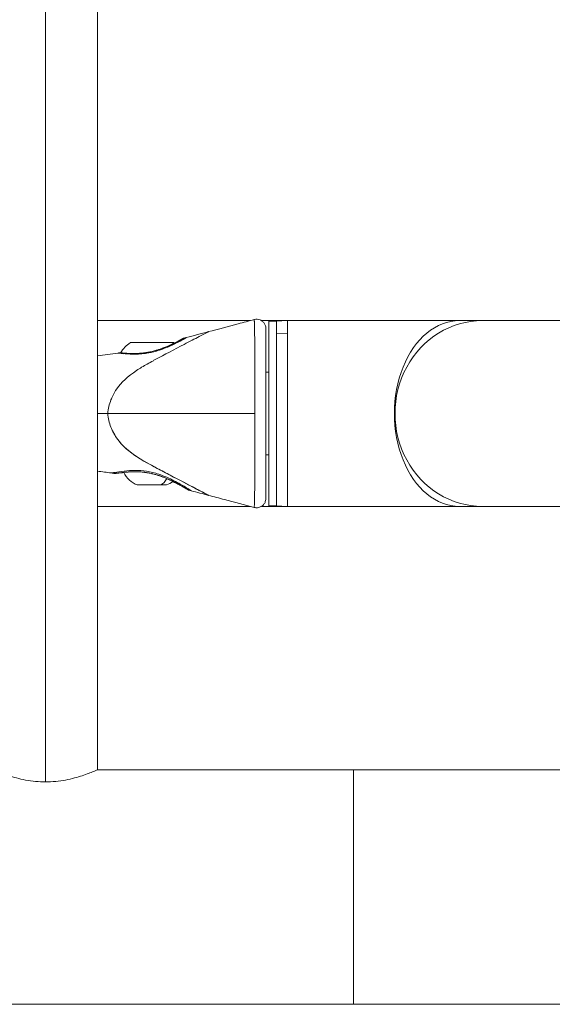
# Model space of a CAD drawing. Units: millimetres. Extents: x -32 to 14975, y 4 to 6073.
# Drawn here: x 11972 to 12145, y 2319 to 2639 of the extents above; entities that cross this region are included whole.
import ezdxf

# ---------------------------------------------------------------- set-up
doc = ezdxf.new("R2010")
doc.units = ezdxf.units.MM

msp = doc.modelspace()

# ---------------------------------------------------------------- linework, layer by layer
at = {"color": 0, "linetype": 'Continuous', "lineweight": 0}
for p, q in [((11980.53, 2391.54), (11980.53, 3223.3)), ((11997.38, 3219.37), (11997.38, 2395.47)), ((12047.07, 2541.22), (11997.38, 2541.22)), ((12059.07, 2541.22), (12050.61, 2541.22)), ((12053.07, 2541.07), (12055.57, 2541.07)), ((12055.57, 2541.07), (12059.07, 2541.22)), ((12114.93, 2541.22), (12059.07, 2541.22)), ((12122.35, 2541.22), (12114.93, 2541.22)), ((12033.45, 2537.62), (12033.45, 2537.62)), ((12055.57, 2537.05), (12059.07, 2537.18)), ((12026.21, 2535.71), (12026.21, 2535.71)), ((12003.96, 2530.67), (12003.96, 2530.67)), ((12053.07, 2524.52), (12052.07, 2524.52)), ((12048.51, 2497.62), (12048.51, 2497.62)), ((12053.07, 2497.62), (12052.07, 2497.62)), ((12027.83, 2486), (12027.83, 2486)), ((12033.45, 2484.51), (12033.45, 2484.51)), ((12047.07, 2480.92), (11997.38, 2480.92)), ((12059.07, 2480.92), (12050.61, 2480.92)), ((12053.07, 2481.07), (12055.57, 2481.07)), ((12055.57, 2481.07), (12059.07, 2480.92)), ((12114.93, 2480.92), (12059.07, 2480.92)), ((12122.35, 2480.92), (12114.93, 2480.92)), ((11997.38, 2395.47), (12080.53, 2395.47)), ((12080.53, 2319.37), (9236, 2319.37))]:
    msp.add_line(p, q, dxfattribs=at)
for centre, radius, start, end in [((12014.97, 2524.25), 12, 125.1041, 147.213), ((12015.17, 2524.25), 12, 53.5011, 54.8959), ((12013.18, 2495.34), 8, 205.1105, 249.0644), ((12016.96, 2495.34), 8, 290.9356, 307.9004)]:
    msp.add_arc(centre, radius, start, end, dxfattribs=at)
at = {"color": 0, "linetype": 'Continuous', "lineweight": 0, "extrusion": (0, 0, -1)}
for centre, major_axis, ratio, start_param, end_param in [((12053.07, 2511.07), (0, 30), 0.000006, -0.54417, 4.247489), ((12055.57, 2511.07), (0, 30), 0.000006, 0.000005, 3.141593), ((12055.57, 2511.07), (0, 30), 0.000006, 0, 0.523599), ((12122.35, 2511.07), (0, -30.15), 0.939691, 0, 3.141593), ((12053.07, 2511.07), (0, 30), 0.000006, -1.105896, -0.54417), ((12055.57, 2511.07), (0, -30), 0.000006, -2.617994, 0), ((12015.07, 2534.07), (7, 0), 0, 0.000001, 3.141593), ((12053.07, 2511.07), (0, 13.75), 0.000006, -0.209275, 3.350868), ((12015.23, 2492.01), (-0.113, -0.487), 0.013262, -0.404629, 0), ((12016.23, 2495.34), (0, -8), 0.61232, -0.832037, -0.365394), ((12216.32, 2480.92), (-100, 0), 0, -1.570802, -0.349072), ((12080.53, 2319.37), (-200, 0), 0, -2.617994, -1.570796)]:
    msp.add_ellipse(centre, major_axis=major_axis, ratio=ratio, start_param=start_param, end_param=end_param, dxfattribs=at)
at = {"color": 0, "linetype": 'Continuous', "lineweight": 0}
for centre, major_axis, ratio, start_param, end_param in [((12059.07, 2511.07), (0, -30.15), 0.000006, 0, 3.638751), ((12059.07, 2511.07), (0, 30.15), 0.000006, -0.523599, 0), ((12114.93, 2511.07), (0, 30.15), 0.700202, 0, 3.141593), ((12216.32, 2541.22), (-100, 0), 0, 0.349072, 1.570802), ((12059.07, 2511.07), (0, -30.15), 0.000006, 0, 2.617994), ((12024.96, 2534.72), (-0.242, 0.438), 0.940376, -0.263424, 0), ((12014.99, 2492.06), (-0.108, -0.488), 0.00666, -0.404951, 0), ((12013.89, 2486.84), (-10.73, 2.41), 0.443714, -1.586535, -1.563689), ((12015.07, 2487.87), (-4.75, 0), 0, 0.000021, 2.229808), ((12015.07, 2487.87), (4.75, 0), 0, -0.911812, -0.000007), ((12080.53, 2357.42), (0, 38.05), 0, -0.000003, 3.14159), ((12080.53, 2395.47), (200, 0), 0, -1.570796, -0.523599)]:
    msp.add_ellipse(centre, major_axis=major_axis, ratio=ratio, start_param=start_param, end_param=end_param, dxfattribs=at)
for points, knots in [([(12033.45, 2537.62), (12036.67, 2538.47), (12039.89, 2539.33), (12044.85, 2540.63), (12046.58, 2541.09), (12048.3, 2541.55)], [0, 0, 0, 0, 10, 10, 15.364409, 15.364409, 15.364409, 15.364409]), ([(12048.3, 2541.55), (12048.62, 2541.63), (12048.95, 2541.66), (12049.6, 2541.62), (12049.92, 2541.54), (12050.52, 2541.29), (12050.81, 2541.11), (12051.29, 2540.68), (12051.51, 2540.43), (12051.83, 2539.86), (12051.95, 2539.55), (12052.04, 2539.07), (12052.06, 2538.91), (12052.07, 2538.73), (12052.07, 2538.72), (12052.07, 2538.69), (12052.07, 2538.69), (12052.07, 2538.68), (12052.07, 2538.67), (12052.07, 2538.67), (12052.07, 2538.66), (12052.07, 2538.66), (12052.07, 2538.66), (12052.07, 2538.65), (12052.07, 2538.65), (12052.07, 2538.65), (12052.07, 2538.65), (12052.07, 2538.64), (12052.07, 2538.64), (12052.07, 2538.63), (12052.07, 2538.62), (12052.07, 2538.52), (12052.07, 2538.39), (12052.07, 2537.9), (12052.07, 2537.47), (12052.07, 2536.37), (12052.07, 2535.69), (12052.07, 2534.33), (12052.07, 2533.7), (12052.07, 2533.03)], [0, 0, 0, 0, 0.97229, 0.97229, 1.947562, 1.947562, 2.922702, 2.922702, 3.897829, 3.897829, 4.872955, 4.872955, 5.3558, 5.3558, 5.410951, 5.410951, 5.428812, 5.428812, 5.440906, 5.440906, 5.453133, 5.453133, 5.477769, 5.477769, 5.525929, 5.525929, 5.648132, 5.648132, 6.014646, 6.014646, 7.114392, 7.114392, 10.418869, 10.418869, 15.144953, 15.144953, 19.876127, 19.876127, 23.220264, 23.220264, 23.220264, 23.220264]), ([(12048.3, 2541.55), (12048.3, 2541.55), (12048.3, 2541.54), (12048.31, 2541.52), (12048.31, 2541.51), (12048.31, 2541.48), (12048.31, 2541.45), (12048.31, 2541.43), (12048.31, 2541.4), (12048.31, 2541.38), (12048.31, 2541.36), (12048.31, 2541.35), (12048.31, 2541.33), (12048.31, 2541.28), (12048.32, 2541.23), (12048.32, 2541.17), (12048.32, 2541.1), (12048.32, 2541.03), (12048.33, 2540.95), (12048.33, 2540.94), (12048.33, 2540.93), (12048.33, 2540.91), (12048.33, 2540.88), (12048.33, 2540.84), (12048.33, 2540.81), (12048.33, 2540.76), (12048.33, 2540.7), (12048.33, 2540.65), (12048.34, 2540.64), (12048.34, 2540.63), (12048.34, 2540.62), (12048.34, 2540.61), (12048.34, 2540.59), (12048.34, 2540.57), (12048.34, 2540.49), (12048.34, 2540.4), (12048.34, 2540.31), (12048.35, 2540.28), (12048.35, 2540.25), (12048.35, 2540.22), (12048.35, 2540.2), (12048.35, 2540.18), (12048.35, 2540.16), (12048.35, 2540.06), (12048.35, 2539.95), (12048.36, 2539.84), (12048.36, 2539.71), (12048.36, 2539.57), (12048.37, 2539.42), (12048.37, 2539.37), (12048.37, 2539.32), (12048.37, 2539.26), (12048.37, 2539.25), (12048.37, 2539.23), (12048.37, 2539.21), (12048.38, 2539.06), (12048.38, 2538.9), (12048.38, 2538.73), (12048.39, 2538.56), (12048.39, 2538.38), (12048.4, 2538.2), (12048.4, 2538.11), (12048.4, 2538.02), (12048.4, 2537.93), (12048.4, 2537.9), (12048.4, 2537.87), (12048.4, 2537.84), (12048.41, 2537.68), (12048.41, 2537.52), (12048.41, 2537.35), (12048.41, 2537.3), (12048.41, 2537.24), (12048.42, 2537.19), (12048.42, 2537.16), (12048.42, 2537.13), (12048.42, 2537.09), (12048.42, 2536.99), (12048.42, 2536.9), (12048.42, 2536.8), (12048.42, 2536.66), (12048.43, 2536.52), (12048.43, 2536.38), (12048.43, 2536.35), (12048.43, 2536.31), (12048.43, 2536.28), (12048.43, 2536.09), (12048.44, 2535.89), (12048.44, 2535.69), (12048.44, 2535.45), (12048.45, 2535.21), (12048.45, 2534.96), (12048.45, 2534.8), (12048.45, 2534.64), (12048.46, 2534.48), (12048.46, 2534.39), (12048.46, 2534.29), (12048.46, 2534.19), (12048.46, 2533.93), (12048.47, 2533.66), (12048.47, 2533.39), (12048.47, 2533.16), (12048.47, 2532.92), (12048.48, 2532.68), (12048.48, 2532.65), (12048.48, 2532.63), (12048.48, 2532.6), (12048.48, 2532.32), (12048.48, 2532.03), (12048.48, 2531.74), (12048.49, 2531.44), (12048.49, 2531.14), (12048.49, 2530.84), (12048.49, 2530.69), (12048.49, 2530.54), (12048.49, 2530.38), (12048.49, 2530.34), (12048.49, 2530.29), (12048.49, 2530.24), (12048.5, 2530.09), (12048.5, 2529.94), (12048.5, 2529.79), (12048.5, 2529.6), (12048.5, 2529.4), (12048.5, 2529.2), (12048.5, 2528.88), (12048.5, 2528.55), (12048.51, 2528.23), (12048.51, 2528.14), (12048.51, 2528.06), (12048.51, 2527.97), (12048.51, 2527.92), (12048.51, 2527.87), (12048.51, 2527.82), (12048.51, 2527.53), (12048.51, 2527.25), (12048.51, 2526.96), (12048.51, 2526.61), (12048.51, 2526.27), (12048.51, 2525.92), (12048.51, 2525.7), (12048.51, 2525.48), (12048.51, 2525.26), (12048.51, 2525.13), (12048.51, 2524.99), (12048.51, 2524.86), (12048.51, 2524.5), (12048.52, 2524.15), (12048.52, 2523.79), (12048.52, 2523.44), (12048.52, 2523.1), (12048.52, 2522.75), (12048.52, 2522.74), (12048.52, 2522.73), (12048.52, 2522.73), (12048.52, 2522.67), (12048.52, 2522.61), (12048.52, 2522.56), (12048.52, 2522.35), (12048.52, 2522.14), (12048.52, 2521.93), (12048.52, 2521.66), (12048.52, 2521.39), (12048.52, 2521.12), (12048.52, 2520.85), (12048.52, 2520.58), (12048.52, 2520.3), (12048.52, 2520.17), (12048.52, 2520.03), (12048.52, 2519.9), (12048.52, 2519.84), (12048.52, 2519.78), (12048.52, 2519.72), (12048.52, 2519.4), (12048.52, 2519.07), (12048.51, 2518.74), (12048.51, 2518.35), (12048.51, 2517.96), (12048.51, 2517.57), (12048.51, 2516.99), (12048.51, 2516.4), (12048.51, 2515.81), (12048.51, 2515.41), (12048.51, 2515.01), (12048.51, 2514.61), (12048.51, 2514.37), (12048.51, 2514.12), (12048.51, 2513.88), (12048.51, 2513.73), (12048.51, 2513.57), (12048.51, 2513.42), (12048.51, 2513.02), (12048.51, 2512.63), (12048.51, 2512.23), (12048.51, 2511.84), (12048.51, 2511.46), (12048.51, 2511.07)], [0.14392378, 0.14392378, 0.14392378, 0.14392378, 0.14514126, 0.14514126, 0.14514126, 0.14634333, 0.14634333, 0.14634333, 0.14714644, 0.14714644, 0.14714644, 0.14754755, 0.14754755, 0.14754755, 0.14874955, 0.14874955, 0.14874955, 0.14994709, 0.14994709, 0.14994709, 0.15014326, 0.15014326, 0.15014326, 0.15064653, 0.15064653, 0.15064653, 0.15134571, 0.15134571, 0.15134571, 0.15144657, 0.15144657, 0.15144657, 0.15164154, 0.15164154, 0.15164154, 0.15264311, 0.15264311, 0.15264311, 0.15294604, 0.15294604, 0.15294604, 0.15314014, 0.15314014, 0.15314014, 0.1541713, 0.1541713, 0.1541713, 0.15539719, 0.15539719, 0.15539719, 0.15581148, 0.15581148, 0.15581148, 0.15594498, 0.15594498, 0.15594498, 0.15715638, 0.15715638, 0.15715638, 0.15837011, 0.15837011, 0.15837011, 0.15894392, 0.15894392, 0.15894392, 0.15913866, 0.15913866, 0.15913866, 0.16013797, 0.16013797, 0.16013797, 0.16044339, 0.16044339, 0.16044339, 0.16063649, 0.16063649, 0.16063649, 0.16119313, 0.16119313, 0.16119313, 0.16194286, 0.16194286, 0.16194286, 0.16213402, 0.16213402, 0.16213402, 0.16315276, 0.16315276, 0.16315276, 0.16436961, 0.16436961, 0.16436961, 0.16512999, 0.16512999, 0.16512999, 0.16558683, 0.16558683, 0.16558683, 0.16679918, 0.16679918, 0.16679918, 0.16783644, 0.16783644, 0.16783644, 0.16794075, 0.16794075, 0.16794075, 0.16914731, 0.16914731, 0.16914731, 0.17035118, 0.17035118, 0.17035118, 0.17093969, 0.17093969, 0.17093969, 0.17112914, 0.17112914, 0.17112914, 0.17169363, 0.17169363, 0.17169363, 0.17243916, 0.17243916, 0.17243916, 0.1736305, 0.1736305, 0.1736305, 0.17393863, 0.17393863, 0.17393863, 0.17412466, 0.17412466, 0.17412466, 0.1751515, 0.1751515, 0.1751515, 0.17636511, 0.17636511, 0.17636511, 0.17712074, 0.17712074, 0.17712074, 0.17757561, 0.17757561, 0.17757561, 0.1787757, 0.1787757, 0.1787757, 0.17991133, 0.17991133, 0.17991133, 0.17993651, 0.17993651, 0.17993651, 0.18012081, 0.18012081, 0.18012081, 0.18079269, 0.18079269, 0.18079269, 0.18165011, 0.18165011, 0.18165011, 0.18251021, 0.18251021, 0.18251021, 0.18293546, 0.18293546, 0.18293546, 0.18312093, 0.18312093, 0.18312093, 0.18413791, 0.18413791, 0.18413791, 0.18534755, 0.18534755, 0.18534755, 0.18715805, 0.18715805, 0.18715805, 0.18837424, 0.18837424, 0.18837424, 0.18911742, 0.18911742, 0.18911742, 0.18958306, 0.18958306, 0.18958306, 0.19077519, 0.19077519, 0.19077519, 0.19193228, 0.19193228, 0.19193228, 0.19193228]), ([(12025.58, 2533.5), (12027.32, 2534.4), (12029.01, 2535.28), (12031.36, 2536.51), (12032.07, 2536.89), (12032.91, 2537.34), (12033.1, 2537.44), (12033.22, 2537.5)], [6.294866, 6.294866, 6.294866, 6.294866, 7.496894, 7.496894, 8.303784, 8.303784, 8.797962, 8.797962, 8.797962, 8.797962]), ([(12033.22, 2537.5), (12033.36, 2537.58), (12033.42, 2537.61), (12033.44, 2537.62), (12033.45, 2537.62), (12033.45, 2537.62)], [6.7815721, 6.7815721, 6.7815721, 6.7815721, 7.1921888, 7.1921888, 7.3702831, 7.3702831, 7.3702831, 7.3702831]), ([(12004.53, 2530.76), (12004.53, 2530.76), (12004.53, 2530.76), (12004.53, 2530.76), (12004.55, 2530.76), (12004.62, 2530.76), (12004.67, 2530.75), (12004.88, 2530.74), (12005.08, 2530.72), (12005.62, 2530.68), (12005.95, 2530.65), (12006.73, 2530.6), (12007.17, 2530.57), (12007.92, 2530.54), (12008.18, 2530.53), (12008.73, 2530.53), (12009.01, 2530.52), (12009.59, 2530.53), (12009.89, 2530.53), (12010.51, 2530.56), (12010.83, 2530.58), (12011.81, 2530.65), (12012.48, 2530.72), (12013.84, 2530.93), (12014.55, 2531.06), (12015.91, 2531.39), (12016.58, 2531.57), (12017.89, 2531.99), (12018.52, 2532.22), (12019.42, 2532.58), (12019.71, 2532.7), (12020.29, 2532.94), (12020.57, 2533.06), (12021.37, 2533.42), (12021.87, 2533.66), (12022.56, 2534), (12022.78, 2534.11), (12023.2, 2534.32), (12023.4, 2534.43), (12023.95, 2534.72), (12024.26, 2534.89), (12024.64, 2535.09), (12024.74, 2535.15), (12024.83, 2535.2)], [0.03396227, 0.03396227, 0.03396227, 0.03396227, 0.03399849, 0.03399849, 0.03506095, 0.03506095, 0.0361234, 0.0361234, 0.03824831, 0.03824831, 0.04037321, 0.04037321, 0.04249812, 0.04249812, 0.04356057, 0.04356057, 0.04462302, 0.04462302, 0.04568548, 0.04568548, 0.04674793, 0.04674793, 0.04887283, 0.04887283, 0.05099774, 0.05099774, 0.05312265, 0.05312265, 0.05524755, 0.05524755, 0.05631001, 0.05631001, 0.05737246, 0.05737246, 0.05949736, 0.05949736, 0.06055982, 0.06055982, 0.06162227, 0.06162227, 0.06374718, 0.06374718, 0.06469652, 0.06469652, 0.06469652, 0.06469652]), ([(12004.65, 2530.77), (12004.65, 2530.77), (12004.66, 2530.77), (12004.67, 2530.77), (12004.67, 2530.77), (12004.68, 2530.76), (12004.68, 2530.76), (12004.69, 2530.76), (12004.69, 2530.76), (12004.69, 2530.76), (12004.69, 2530.76), (12004.69, 2530.76), (12004.69, 2530.76), (12004.7, 2530.76), (12004.7, 2530.76), (12004.72, 2530.76), (12004.74, 2530.76), (12004.81, 2530.76), (12004.89, 2530.75), (12005.23, 2530.72), (12005.62, 2530.69), (12006.62, 2530.62), (12007.24, 2530.59), (12008.67, 2530.54), (12009.48, 2530.54), (12011.21, 2530.62), (12012.13, 2530.7), (12013.96, 2530.97), (12014.89, 2531.16), (12016.69, 2531.63), (12017.58, 2531.91), (12019.28, 2532.53), (12020.1, 2532.88), (12021.63, 2533.56), (12022.34, 2533.91), (12023.55, 2534.52), (12024.05, 2534.8), (12024.54, 2535.06), (12024.63, 2535.11), (12024.72, 2535.16)], [0.950986, 0.950986, 0.950986, 0.950986, 1.299683, 1.299683, 1.56915, 1.56915, 1.61967, 1.61967, 1.638616, 1.638616, 1.652824, 1.652824, 1.695451, 1.695451, 1.823332, 1.823332, 2.207033, 2.207033, 3.359619, 3.359619, 6.306725, 6.306725, 9.251501, 9.251501, 12.183994, 12.183994, 15.055834, 15.055834, 17.848111, 17.848111, 20.652848, 20.652848, 23.585309, 23.585309, 26.657985, 26.657985, 29.722189, 29.722189, 30.58913, 30.58913, 30.58913, 30.58913]), ([(12015.17, 2530.98), (12015.79, 2531.13), (12016.4, 2531.29), (12017.68, 2531.68), (12018.34, 2531.9), (12020.36, 2532.68), (12021.71, 2533.3), (12023.83, 2534.37), (12024.63, 2534.8), (12025.72, 2535.42), (12026.05, 2535.62), (12026.2, 2535.7), (12026.22, 2535.71), (12026.21, 2535.71)], [-7.37686, -7.37686, -7.37686, -7.37686, -7.141839, -7.141839, -6.874443, -6.874443, -6.289783, -6.289783, -5.815435, -5.815435, -5.387427, -5.387427, -5.267948, -5.267948, -5.267948, -5.267948]), ([(12015.17, 2530.98), (12016.39, 2531.26), (12017.57, 2531.63), (12020.03, 2532.54), (12021.35, 2533.13), (12023.52, 2534.2), (12024.36, 2534.66), (12025.56, 2535.33), (12025.94, 2535.55), (12026.18, 2535.69), (12026.21, 2535.71), (12026.21, 2535.71)], [-7.177687, -7.177687, -7.177687, -7.177687, -6.737366, -6.737366, -6.200379, -6.200379, -5.739181, -5.739181, -5.326285, -5.326285, -5.162452, -5.162452, -5.162452, -5.162452]), ([(12015.53, 2528.21), (12015.8, 2528.36), (12016.08, 2528.5), (12019.03, 2530.09), (12022.46, 2531.87), (12025.58, 2533.5)], [3.42226, 3.42226, 3.42226, 3.42226, 3.5521, 3.5521, 4.805018, 4.805018, 4.805018, 4.805018]), ([(12022.3, 2533.9), (12022.92, 2534.2), (12023.46, 2534.48), (12024.02, 2534.78), (12024.14, 2534.84), (12024.24, 2534.9)], [24.96453, 24.96453, 24.96453, 24.96453, 27.79449, 27.79449, 28.578932, 28.578932, 28.578932, 28.578932]), ([(12024.72, 2535.16), (12024.88, 2535.25), (12025, 2535.32), (12025.12, 2535.39), (12025.15, 2535.4), (12025.18, 2535.42), (12025.19, 2535.42), (12025.2, 2535.43), (12025.2, 2535.43), (12025.2, 2535.43), (12025.2, 2535.43), (12025.2, 2535.43), (12025.2, 2535.43), (12025.2, 2535.43), (12025.2, 2535.43), (12025.2, 2535.43), (12025.2, 2535.43), (12025.21, 2535.43), (12025.21, 2535.43), (12025.21, 2535.43), (12025.21, 2535.43), (12025.21, 2535.43), (12025.21, 2535.43), (12025.21, 2535.43), (12025.21, 2535.43), (12025.21, 2535.43), (12025.21, 2535.43), (12025.21, 2535.44), (12025.22, 2535.44), (12025.23, 2535.45), (12025.25, 2535.45), (12025.29, 2535.47), (12025.3, 2535.47), (12025.32, 2535.48)], [0, 0, 0, 0, 1.608167, 1.608167, 2.423496, 2.423496, 2.828555, 2.828555, 3.028677, 3.028677, 3.078037, 3.078037, 3.114881, 3.114881, 3.128627, 3.128627, 3.177009, 3.177009, 3.201846, 3.201846, 3.210199, 3.210199, 3.215452, 3.215452, 3.217584, 3.217584, 3.220254, 3.220254, 3.226725, 3.226725, 3.28205, 3.28205, 3.338764, 3.338764, 3.338764, 3.338764]), ([(12024.83, 2535.2), (12024.85, 2535.21), (12024.86, 2535.22), (12024.87, 2535.22), (12024.97, 2535.28), (12025.05, 2535.33), (12025.12, 2535.36), (12025.25, 2535.44), (12025.32, 2535.48), (12025.32, 2535.48)], [0.064696517, 0.064696517, 0.064696517, 0.064696517, 0.064809629, 0.064809629, 0.064809629, 0.065872082, 0.065872082, 0.065872082, 0.067996987, 0.067996987, 0.067996987, 0.067996987]), ([(12003.96, 2530.67), (12003.96, 2530.67), (12003.96, 2530.67), (12004.06, 2530.66), (12004.43, 2530.63), (12005.32, 2530.54), (12005.63, 2530.51), (12005.98, 2530.48)], [-1.5289204, -1.5289204, -1.5289204, -1.5289204, -1.4584909, -1.4584909, -1.0216204, -1.0216204, -0.8374034, -0.8374034, -0.8374034, -0.8374034]), ([(12003.96, 2530.67), (12003.96, 2530.67), (12003.97, 2530.67), (12004.13, 2530.66), (12004.54, 2530.61), (12005.89, 2530.49), (12006.83, 2530.4), (12008.63, 2530.33), (12009.36, 2530.32), (12010.83, 2530.36), (12011.56, 2530.41), (12012.31, 2530.5)], [-1.477498, -1.477498, -1.477498, -1.477498, -1.377085, -1.377085, -0.940983, -0.940983, -0.495543, -0.495543, -0.234186, -0.234186, -0.000001, -0.000001, -0.000001, -0.000001]), ([(12004.53, 2530.76), (12004.55, 2530.77), (12004.56, 2530.77), (12004.59, 2530.77), (12004.6, 2530.77), (12004.61, 2530.77), (12004.61, 2530.77), (12004.62, 2530.77), (12004.62, 2530.77), (12004.63, 2530.77), (12004.63, 2530.77), (12004.63, 2530.77), (12004.64, 2530.77), (12004.64, 2530.77), (12004.65, 2530.77), (12004.67, 2530.77), (12004.7, 2530.76), (12004.78, 2530.76), (12004.83, 2530.76), (12004.88, 2530.75)], [0, 0, 0, 0, 0.052383, 0.052383, 0.079693, 0.079693, 0.101528, 0.101528, 0.124236, 0.124236, 0.16587, 0.16587, 0.271393, 0.271393, 0.587652, 0.587652, 1.537228, 1.537228, 2.288304, 2.288304, 2.288304, 2.288304]), ([(12012.31, 2530.5), (12012.78, 2530.55), (12013.26, 2530.62), (12014.22, 2530.78), (12014.7, 2530.88), (12015.17, 2530.98)], [-0.2935263, -0.2935263, -0.2935263, -0.2935263, -0.1470366, -0.1470366, -0.000001, -0.000001, -0.000001, -0.000001]), ([(12052.07, 2529.34), (12052.07, 2529.75), (12052.07, 2530.15), (12052.07, 2530.53), (12052.07, 2531.04), (12052.07, 2531.53), (12052.07, 2532), (12052.07, 2532.08), (12052.07, 2532.15), (12052.07, 2532.23), (12052.07, 2532.5), (12052.07, 2532.77), (12052.07, 2533.03)], [0.01987484, 0.01987484, 0.01987484, 0.01987484, 0.02150456, 0.02150456, 0.02150456, 0.023660542, 0.023660542, 0.023660542, 0.024017195, 0.024017195, 0.024017195, 0.025296485, 0.025296485, 0.025296485, 0.025296485]), ([(12052.07, 2529.34), (12052.07, 2528.16), (12052.07, 2526.9), (12052.07, 2524.08), (12052.07, 2522.51), (12052.07, 2520.89)], [0, 0, 0, 0, 4.705768, 4.705768, 9.92424, 9.92424, 9.92424, 9.92424]), ([(12002.01, 2516.15), (12002.57, 2517.41), (12003.19, 2518.42), (12005.1, 2521.2), (12007.21, 2523.13), (12010.61, 2525.39), (12011.16, 2525.74), (12011.73, 2526.08)], [0.53455, 0.53455, 0.53455, 0.53455, 0.976422, 0.976422, 2.500104, 2.500104, 2.793441, 2.793441, 2.793441, 2.793441]), ([(12052.07, 2518.55), (12052.07, 2518.66), (12052.07, 2518.77), (12052.07, 2518.88), (12052.07, 2518.94), (12052.07, 2518.99), (12052.07, 2519.05), (12052.07, 2519.67), (12052.07, 2520.28), (12052.07, 2520.89)], [0.007547096, 0.007547096, 0.007547096, 0.007547096, 0.007892986, 0.007892986, 0.007892986, 0.00806421, 0.00806421, 0.00806421, 0.009985519, 0.009985519, 0.009985519, 0.009985519]), ([(12052.07, 2518.55), (12052.07, 2517.03), (12052.07, 2515.46), (12052.07, 2512.32), (12052.07, 2510.72), (12052.07, 2507.58), (12052.07, 2506.01), (12052.07, 2503.7), (12052.07, 2502.92), (12052.07, 2502.15)], [0, 0, 0, 0, 4.740637, 4.740637, 9.491773, 9.491773, 14.200444, 14.200444, 16.643162, 16.643162, 16.643162, 16.643162]), ([(12000.73, 2511.07), (12000.85, 2512.62), (12001.19, 2514.1), (12001.84, 2515.74), (12001.92, 2515.95), (12002.01, 2516.15)], [0, 0, 0, 0, 0.4653712, 0.4653712, 0.5343561, 0.5343561, 0.5343561, 0.5343561]), ([(12048.51, 2511.07), (12048.03, 2511.07), (12047.55, 2511.07), (12047.07, 2511.07), (12046.55, 2511.07), (12046.03, 2511.07), (12045.51, 2511.07), (12036.46, 2511.07), (12027.41, 2511.07), (12018.36, 2511.07), (12013.37, 2511.07), (12008.37, 2511.07), (12003.38, 2511.07), (12002.5, 2511.07), (12001.62, 2511.07), (12000.73, 2511.07)], [-1.007139, -1.007139, -1.007139, -1.007139, -1, -1, -1, -0.9922505, -0.9922505, -0.9922505, -0.8575086, -0.8575086, -0.8575086, -0.7831373, -0.7831373, -0.7831373, -0.7700825, -0.7700825, -0.7700825, -0.7700825]), ([(12033.45, 2484.51), (12033.45, 2484.51), (12033.41, 2484.54), (12033.21, 2484.64), (12032.92, 2484.8), (12032.04, 2485.27), (12031.36, 2485.63), (12028.65, 2487.05), (12026.75, 2488.04), (12023.38, 2489.79), (12022.22, 2490.39), (12019.66, 2491.73), (12018.13, 2492.54), (12014.41, 2494.53), (12012.41, 2495.6), (12007.7, 2498.63), (12005.45, 2500.56), (12003.26, 2503.59), (12002.41, 2504.93), (12001.19, 2508.06), (12000.85, 2509.53), (12000.73, 2511.07)], [3.306096, 3.306096, 3.306096, 3.306096, 3.36283, 3.36283, 3.49921, 3.49921, 3.63639, 3.63639, 3.811215, 3.811215, 3.900455, 3.900455, 4.004665, 4.004665, 4.193457, 4.193457, 4.482141, 4.482141, 4.588115, 4.588115, 4.676648, 4.676648, 4.676648, 4.676648]), ([(12048.51, 2511.07), (12048.51, 2511.01), (12048.51, 2510.94), (12048.51, 2510.88), (12048.51, 2510.55), (12048.51, 2510.21), (12048.51, 2509.88), (12048.51, 2509.48), (12048.51, 2509.08), (12048.51, 2508.68), (12048.51, 2508.41), (12048.51, 2508.14), (12048.51, 2507.88), (12048.51, 2507.74), (12048.51, 2507.61), (12048.51, 2507.48), (12048.51, 2507.09), (12048.51, 2506.69), (12048.51, 2506.29), (12048.51, 2505.89), (12048.51, 2505.5), (12048.51, 2505.1), (12048.51, 2505.04), (12048.51, 2504.97), (12048.51, 2504.91), (12048.51, 2504.72), (12048.51, 2504.52), (12048.51, 2504.33), (12048.51, 2504.1), (12048.51, 2503.87), (12048.51, 2503.63), (12048.51, 2503.25), (12048.52, 2502.86), (12048.52, 2502.48), (12048.52, 2502.38), (12048.52, 2502.29), (12048.52, 2502.19), (12048.52, 2502.13), (12048.52, 2502.07), (12048.52, 2502.01), (12048.52, 2501.68), (12048.52, 2501.36), (12048.52, 2501.04), (12048.52, 2500.66), (12048.52, 2500.28), (12048.52, 2499.9), (12048.52, 2499.73), (12048.52, 2499.56), (12048.52, 2499.39), (12048.52, 2499.02), (12048.52, 2498.65), (12048.52, 2498.29), (12048.52, 2497.92), (12048.51, 2497.56), (12048.51, 2497.2), (12048.51, 2497.03), (12048.51, 2496.87), (12048.51, 2496.7), (12048.51, 2496.64), (12048.51, 2496.58), (12048.51, 2496.53), (12048.51, 2496.24), (12048.51, 2495.95), (12048.51, 2495.66), (12048.51, 2495.58), (12048.51, 2495.49), (12048.51, 2495.4), (12048.51, 2495.17), (12048.51, 2494.95), (12048.51, 2494.72), (12048.51, 2494.52), (12048.51, 2494.32), (12048.51, 2494.13), (12048.51, 2494.07), (12048.51, 2494.02), (12048.51, 2493.96), (12048.5, 2493.68), (12048.5, 2493.41), (12048.5, 2493.14), (12048.5, 2492.81), (12048.5, 2492.49), (12048.5, 2492.18), (12048.5, 2491.98), (12048.49, 2491.78), (12048.49, 2491.58), (12048.49, 2491.47), (12048.49, 2491.36), (12048.49, 2491.25), (12048.49, 2490.94), (12048.49, 2490.65), (12048.48, 2490.35), (12048.48, 2490.07), (12048.48, 2489.8), (12048.48, 2489.53), (12048.48, 2489.5), (12048.48, 2489.48), (12048.48, 2489.46), (12048.47, 2489.18), (12048.47, 2488.9), (12048.47, 2488.63), (12048.46, 2488.36), (12048.46, 2488.1), (12048.46, 2487.84), (12048.46, 2487.73), (12048.46, 2487.62), (12048.45, 2487.51), (12048.45, 2487.47), (12048.45, 2487.43), (12048.45, 2487.39), (12048.45, 2487.05), (12048.44, 2486.73), (12048.44, 2486.42), (12048.43, 2485.95), (12048.43, 2485.5), (12048.42, 2485.08), (12048.41, 2484.87), (12048.41, 2484.67), (12048.41, 2484.47), (12048.4, 2484.35), (12048.4, 2484.22), (12048.4, 2484.1), (12048.4, 2484.04), (12048.4, 2483.97), (12048.4, 2483.91), (12048.39, 2483.73), (12048.39, 2483.56), (12048.38, 2483.39), (12048.38, 2483.23), (12048.38, 2483.07), (12048.37, 2482.92), (12048.37, 2482.9), (12048.37, 2482.89), (12048.37, 2482.88), (12048.37, 2482.86), (12048.37, 2482.85), (12048.37, 2482.84), (12048.37, 2482.74), (12048.37, 2482.65), (12048.36, 2482.56), (12048.36, 2482.47), (12048.36, 2482.39), (12048.36, 2482.31), (12048.36, 2482.29), (12048.36, 2482.28), (12048.36, 2482.27), (12048.35, 2482.18), (12048.35, 2482.09), (12048.35, 2482), (12048.35, 2481.97), (12048.35, 2481.94), (12048.35, 2481.9), (12048.35, 2481.88), (12048.35, 2481.86), (12048.35, 2481.85), (12048.34, 2481.75), (12048.34, 2481.66), (12048.34, 2481.58), (12048.33, 2481.48), (12048.33, 2481.38), (12048.33, 2481.3), (12048.32, 2481.17), (12048.32, 2481.06), (12048.32, 2480.97), (12048.32, 2480.91), (12048.31, 2480.85), (12048.31, 2480.8), (12048.31, 2480.78), (12048.31, 2480.76), (12048.31, 2480.74), (12048.31, 2480.73), (12048.31, 2480.73), (12048.31, 2480.72), (12048.31, 2480.69), (12048.31, 2480.67), (12048.31, 2480.65), (12048.31, 2480.64), (12048.31, 2480.64), (12048.31, 2480.63), (12048.31, 2480.63), (12048.31, 2480.62), (12048.31, 2480.62), (12048.31, 2480.61), (12048.3, 2480.61), (12048.3, 2480.6), (12048.3, 2480.6), (12048.3, 2480.59), (12048.3, 2480.59), (12048.3, 2480.59), (12048.3, 2480.59), (12048.3, 2480.59)], [0, 0, 0, 0, 0.00018935, 0.00018935, 0.00018935, 0.00118255, 0.00118255, 0.00118255, 0.00238638, 0.00238638, 0.00238638, 0.00319385, 0.00319385, 0.00319385, 0.0035878, 0.0035878, 0.0035878, 0.00479284, 0.00479284, 0.00479284, 0.00599788, 0.00599788, 0.00599788, 0.00619381, 0.00619381, 0.00619381, 0.00678115, 0.00678115, 0.00678115, 0.00749735, 0.00749735, 0.00749735, 0.00869808, 0.00869808, 0.00869808, 0.00899683, 0.00899683, 0.00899683, 0.00919305, 0.00919305, 0.00919305, 0.01021942, 0.01021942, 0.01021942, 0.01144086, 0.01144086, 0.01144086, 0.01199577, 0.01199577, 0.01199577, 0.01321463, 0.01321463, 0.01321463, 0.01443071, 0.01443071, 0.01443071, 0.01499471, 0.01499471, 0.01499471, 0.01519593, 0.01519593, 0.01519593, 0.01618494, 0.01618494, 0.01618494, 0.01649418, 0.01649418, 0.01649418, 0.01728518, 0.01728518, 0.01728518, 0.01799365, 0.01799365, 0.01799365, 0.01819289, 0.01819289, 0.01819289, 0.01920236, 0.01920236, 0.01920236, 0.02041629, 0.02041629, 0.02041629, 0.02119016, 0.02119016, 0.02119016, 0.02162957, 0.02162957, 0.02162957, 0.02283618, 0.02283618, 0.02283618, 0.02399154, 0.02399154, 0.02399154, 0.02408165, 0.02408165, 0.02408165, 0.02528877, 0.02528877, 0.02528877, 0.02649165, 0.02649165, 0.02649165, 0.02699048, 0.02699048, 0.02699048, 0.02719227, 0.02719227, 0.02719227, 0.02876911, 0.02876911, 0.02876911, 0.0311994, 0.0311994, 0.0311994, 0.03240828, 0.03240828, 0.03240828, 0.03318663, 0.03318663, 0.03318663, 0.03361303, 0.03361303, 0.03361303, 0.03480568, 0.03480568, 0.03480568, 0.0359873, 0.0359873, 0.0359873, 0.03609364, 0.03609364, 0.03609364, 0.03618741, 0.03618741, 0.03618741, 0.03694366, 0.03694366, 0.03694366, 0.03768924, 0.03768924, 0.03768924, 0.03779536, 0.03779536, 0.03779536, 0.03865039, 0.03865039, 0.03865039, 0.03898624, 0.03898624, 0.03898624, 0.03918842, 0.03918842, 0.03918842, 0.04019307, 0.04019307, 0.04019307, 0.04140529, 0.04140529, 0.04140529, 0.04319213, 0.04319213, 0.04319213, 0.04439193, 0.04439193, 0.04439193, 0.04498413, 0.04498413, 0.04498413, 0.04518501, 0.04518501, 0.04518501, 0.04614786, 0.04614786, 0.04614786, 0.0464836, 0.0464836, 0.0464836, 0.04668592, 0.04668592, 0.04668592, 0.04721951, 0.04721951, 0.04721951, 0.04795541, 0.04795541, 0.04795541, 0.04795652, 0.04795652, 0.04795652, 0.04795652]), ([(12033.45, 2484.51), (12033.45, 2484.51), (12033.41, 2484.54), (12033.19, 2484.65), (12032.81, 2484.86), (12031.16, 2485.74), (12029.72, 2486.49), (12023.4, 2489.79), (12016.14, 2493.5), (12009.12, 2497.57), (12006.29, 2499.67), (12003.33, 2503.4), (12002.51, 2504.78), (12001.91, 2506.23)], [-7.326327, -7.326327, -7.326327, -7.326327, -7.236282, -7.236282, -6.988051, -6.988051, -6.620681, -6.620681, -5.267084, -5.267084, -4.018434, -4.018434, -3.419663, -3.419663, -3.419663, -3.419663]), ([(12052.07, 2490.25), (12052.07, 2490.69), (12052.07, 2491.13), (12052.07, 2491.6), (12052.07, 2492.14), (12052.07, 2492.71), (12052.07, 2493.3), (12052.07, 2493.35), (12052.07, 2493.4), (12052.07, 2493.46), (12052.07, 2494.05), (12052.07, 2494.67), (12052.07, 2495.31), (12052.07, 2495.41), (12052.07, 2495.51), (12052.07, 2495.61), (12052.07, 2495.66), (12052.07, 2495.71), (12052.07, 2495.76), (12052.07, 2496.46), (12052.07, 2497.19), (12052.07, 2497.93), (12052.07, 2497.98), (12052.07, 2498.03), (12052.07, 2498.09), (12052.07, 2498.88), (12052.07, 2499.69), (12052.07, 2500.52), (12052.07, 2501.05), (12052.07, 2501.6), (12052.07, 2502.15)], [0.1485763, 0.1485763, 0.1485763, 0.1485763, 0.15053192, 0.15053192, 0.15053192, 0.15283527, 0.15283527, 0.15283527, 0.15304608, 0.15304608, 0.15304608, 0.15536672, 0.15536672, 0.15536672, 0.15573504, 0.15573504, 0.15573504, 0.15590806, 0.15590806, 0.15590806, 0.15842375, 0.15842375, 0.15842375, 0.15859613, 0.15859613, 0.15859613, 0.1612842, 0.1612842, 0.1612842, 0.16302773, 0.16302773, 0.16302773, 0.16302773]), ([(12002.35, 2491.84), (12002, 2491.79), (12001.84, 2491.77), (12001.95, 2491.78), (12002.34, 2491.84), (12003.76, 2492.07), (12004.79, 2492.25), (12007.15, 2492.53), (12008.4, 2492.63), (12010.91, 2492.62), (12012.1, 2492.53), (12014.67, 2492.13), (12016.01, 2491.79), (12019.1, 2490.77), (12020.77, 2490.01), (12023.67, 2488.53), (12024.92, 2487.8), (12026.69, 2486.73), (12027.27, 2486.36), (12027.75, 2486.05), (12027.83, 2486), (12027.83, 2486)], [1.71422, 1.71422, 1.71422, 1.71422, 2.111382, 2.111382, 2.625674, 2.625674, 3.151683, 3.151683, 3.599838, 3.599838, 3.971339, 3.971339, 4.387779, 4.387779, 4.964204, 4.964204, 5.539326, 5.539326, 6.024359, 6.024359, 6.283425, 6.283425, 6.283425, 6.283425]), ([(12014.89, 2491.62), (12014.57, 2491.69), (12014.25, 2491.75), (12013.54, 2491.88), (12013.15, 2491.94), (12012.37, 2492.04), (12011.98, 2492.08), (12011.21, 2492.14), (12010.82, 2492.16), (12009.7, 2492.2), (12008.99, 2492.19), (12007.99, 2492.15), (12007.66, 2492.13), (12007.04, 2492.08), (12006.75, 2492.06), (12006.19, 2492), (12005.92, 2491.98), (12005.42, 2491.92), (12005.18, 2491.89), (12004.52, 2491.81), (12004.16, 2491.76), (12003.71, 2491.7), (12003.58, 2491.69), (12003.36, 2491.66), (12003.27, 2491.65), (12003.06, 2491.62), (12003, 2491.61), (12003, 2491.61)], [0.00025149, 0.00025149, 0.00025149, 0.00025149, 0.00122587, 0.00122587, 0.00245173, 0.00245173, 0.0036776, 0.0036776, 0.00490347, 0.00490347, 0.0073552, 0.0073552, 0.00858107, 0.00858107, 0.00980694, 0.00980694, 0.0110328, 0.0110328, 0.01225867, 0.01225867, 0.0147104, 0.0147104, 0.01593627, 0.01593627, 0.01716214, 0.01716214, 0.01940978, 0.01940978, 0.01940978, 0.01940978]), ([(12014.88, 2491.58), (12013.91, 2491.79), (12012.91, 2491.95), (12011.01, 2492.13), (12010.08, 2492.16), (12008.37, 2492.14), (12007.56, 2492.09), (12006.11, 2491.97), (12005.46, 2491.9), (12004.37, 2491.76), (12003.93, 2491.71), (12003.48, 2491.65), (12003.36, 2491.64), (12003.23, 2491.62), (12003.19, 2491.62), (12003.15, 2491.61), (12003.15, 2491.61), (12003.14, 2491.61), (12003.13, 2491.61), (12003.13, 2491.61), (12003.13, 2491.61), (12003.13, 2491.61)], [0, 0, 0, 0, 2.994385, 2.994385, 5.936983, 5.936983, 8.909837, 8.909837, 11.997393, 11.997393, 15.151555, 15.151555, 16.71564, 16.71564, 17.682381, 17.682381, 18.044665, 18.044665, 18.316373, 18.316373, 18.387986, 18.387986, 18.387986, 18.387986]), ([(12005.96, 2491.9), (12005.79, 2491.89), (12005.62, 2491.87), (12004.85, 2491.8), (12004.34, 2491.75), (12003.58, 2491.66), (12003.32, 2491.63), (12003.17, 2491.62), (12003.15, 2491.61), (12003.13, 2491.61), (12003.13, 2491.61), (12003.12, 2491.61), (12003.12, 2491.61), (12003.11, 2491.61), (12003.11, 2491.61), (12003.11, 2491.61), (12003.11, 2491.61), (12003.1, 2491.61), (12003.1, 2491.61), (12003.1, 2491.61), (12003.09, 2491.61), (12003.09, 2491.61), (12003.08, 2491.61), (12003.07, 2491.61), (12003.06, 2491.61), (12003.05, 2491.61), (12003.04, 2491.61), (12003.02, 2491.61), (12003.01, 2491.61), (12003, 2491.61)], [30.246932, 30.246932, 30.246932, 30.246932, 31.037287, 31.037287, 34.171393, 34.171393, 37.317963, 37.317963, 37.992683, 37.992683, 38.327831, 38.327831, 38.493918, 38.493918, 38.578023, 38.578023, 38.601955, 38.601955, 38.616903, 38.616903, 38.631913, 38.631913, 38.651048, 38.651048, 38.668484, 38.668484, 38.696542, 38.696542, 38.7318, 38.7318, 38.7318, 38.7318]), ([(12026.94, 2486.23), (12026.92, 2486.24), (12026.89, 2486.25), (12026.85, 2486.26), (12026.84, 2486.27), (12026.83, 2486.28), (12026.83, 2486.28), (12026.82, 2486.28), (12026.82, 2486.28), (12026.82, 2486.28), (12026.82, 2486.28), (12026.82, 2486.29), (12026.82, 2486.29), (12026.81, 2486.29), (12026.81, 2486.29), (12026.81, 2486.29), (12026.81, 2486.29), (12026.81, 2486.29), (12026.81, 2486.29), (12026.81, 2486.29), (12026.81, 2486.29), (12026.8, 2486.29), (12026.79, 2486.3), (12026.74, 2486.33), (12026.67, 2486.37), (12026.37, 2486.55), (12026.06, 2486.74), (12025.25, 2487.22), (12024.73, 2487.52), (12023.51, 2488.2), (12022.79, 2488.58), (12021.18, 2489.37), (12020.28, 2489.78), (12018.36, 2490.57), (12017.32, 2490.93), (12015.88, 2491.34), (12015.5, 2491.43), (12015.12, 2491.52)], [0.000081, 0.000081, 0.000081, 0.000081, 0.080159, 0.080159, 0.119921, 0.119921, 0.12681, 0.12681, 0.133955, 0.133955, 0.13798, 0.13798, 0.146107, 0.146107, 0.15412, 0.15412, 0.173911, 0.173911, 0.233201, 0.233201, 0.411009, 0.411009, 0.94461, 0.94461, 2.54944, 2.54944, 5.48124, 5.48124, 8.483824, 8.483824, 11.648451, 11.648451, 14.958448, 14.958448, 18.296358, 18.296358, 19.467636, 19.467636, 19.467636, 19.467636]), ([(12026.94, 2486.23), (12026.94, 2486.23), (12026.94, 2486.23), (12026.93, 2486.24), (12026.83, 2486.3), (12026.58, 2486.46), (12026.47, 2486.52), (12026.23, 2486.67), (12026.09, 2486.75), (12025.77, 2486.94), (12025.6, 2487.04), (12025.23, 2487.26), (12025.02, 2487.38), (12024.37, 2487.76), (12023.88, 2488.03), (12023.07, 2488.46), (12022.79, 2488.61), (12022.21, 2488.9), (12021.91, 2489.05), (12020.98, 2489.5), (12020.32, 2489.8), (12019.27, 2490.24), (12018.91, 2490.38), (12018.19, 2490.65), (12017.82, 2490.78), (12016.7, 2491.16), (12015.93, 2491.38), (12015.13, 2491.56)], [0.05861579, 0.05861579, 0.05861579, 0.05861579, 0.05884161, 0.05884161, 0.06129335, 0.06129335, 0.06251921, 0.06251921, 0.06374508, 0.06374508, 0.06497095, 0.06497095, 0.06619681, 0.06619681, 0.06864855, 0.06864855, 0.06987441, 0.06987441, 0.07110028, 0.07110028, 0.07355202, 0.07355202, 0.07477788, 0.07477788, 0.07600375, 0.07600375, 0.07845548, 0.07845548, 0.07845548, 0.07845548]), ([(12025.78, 2486.91), (12025.71, 2486.95), (12025.65, 2486.99), (12025.15, 2487.28), (12024.62, 2487.58), (12023.38, 2488.26), (12022.65, 2488.63), (12021.85, 2489.01)], [5.556077, 5.556077, 5.556077, 5.556077, 6.045744, 6.045744, 9.058178, 9.058178, 12.211964, 12.211964, 12.211964, 12.211964]), ([(12052.07, 2490.25), (12052.07, 2489.23), (12052.07, 2488.29), (12052.07, 2486.66), (12052.07, 2485.95), (12052.07, 2484.79), (12052.07, 2484.35), (12052.07, 2483.72), (12052.07, 2483.54), (12052.07, 2483.5), (12052.07, 2483.5), (12052.07, 2483.49), (12052.07, 2483.49), (12052.07, 2483.48), (12052.07, 2483.48), (12052.07, 2483.47), (12052.07, 2483.47), (12052.07, 2483.47), (12052.07, 2483.46), (12052.07, 2483.44), (12052.07, 2483.42), (12052.07, 2483.32), (12052.06, 2483.24), (12052.03, 2482.93), (12051.97, 2482.7), (12051.78, 2482.16), (12051.61, 2481.87), (12051.21, 2481.36), (12050.96, 2481.14), (12050.41, 2480.79), (12050.1, 2480.66), (12049.47, 2480.5), (12049.14, 2480.48), (12048.64, 2480.52), (12048.47, 2480.55), (12048.3, 2480.59)], [0, 0, 0, 0, 4.703889, 4.703889, 9.462819, 9.462819, 14.198966, 14.198966, 18.928889, 18.928889, 19.517346, 19.517346, 19.565532, 19.565532, 19.580368, 19.580368, 19.587744, 19.587744, 19.602643, 19.602643, 19.662101, 19.662101, 19.896772, 19.896772, 20.604668, 20.604668, 21.587787, 21.587787, 22.562658, 22.562658, 23.537829, 23.537829, 24.51299, 24.51299, 25.031544, 25.031544, 25.031544, 25.031544]), ([(12027.06, 2486.49), (12027.31, 2486.34), (12027.5, 2486.21), (12027.77, 2486.04), (12027.83, 2486), (12027.83, 2486)], [6.0224776, 6.0224776, 6.0224776, 6.0224776, 6.2661902, 6.2661902, 6.5159905, 6.5159905, 6.5159905, 6.5159905]), ([(12048.3, 2480.59), (12045.08, 2481.44), (12041.86, 2482.29), (12036.91, 2483.6), (12035.18, 2484.06), (12033.45, 2484.51)], [0, 0, 0, 0, 10, 10, 15.364532, 15.364532, 15.364532, 15.364532]), ([(11963.68, 2395.47), (11963.68, 2395.47), (11963.79, 2395.42), (11964.22, 2395.23), (11964.55, 2395.09), (11965.42, 2394.73), (11965.95, 2394.52), (11967.18, 2394.05), (11967.88, 2393.8), (11969.36, 2393.31), (11970.2, 2393.06), (11972.02, 2392.57), (11973.01, 2392.34), (11975.08, 2391.95), (11976.16, 2391.8), (11978.35, 2391.59), (11979.46, 2391.54), (11980.53, 2391.54)], [7.734938, 7.734938, 7.734938, 7.734938, 8.056973, 8.056973, 8.379007, 8.379007, 8.701041, 8.701041, 9.023076, 9.023076, 9.34562, 9.34562, 9.668163, 9.668163, 9.990707, 9.990707, 10.313251, 10.313251, 10.313251, 10.313251]), ([(11980.53, 2391.54), (11981.61, 2391.54), (11982.71, 2391.59), (11984.9, 2391.8), (11985.99, 2391.95), (11988.06, 2392.34), (11989.05, 2392.57), (11990.87, 2393.06), (11991.71, 2393.31), (11993.19, 2393.8), (11993.88, 2394.05), (11995.12, 2394.52), (11995.65, 2394.73), (11996.52, 2395.09), (11996.85, 2395.23), (11997.28, 2395.42), (11997.38, 2395.47), (11997.38, 2395.47)], [0, 0, 0, 0, 0.322544, 0.322544, 0.645088, 0.645088, 0.967632, 0.967632, 1.290175, 1.290175, 1.61221, 1.61221, 1.934244, 1.934244, 2.256278, 2.256278, 2.578313, 2.578313, 2.578313, 2.578313])]:
    msp.add_open_spline(points, degree=3, knots=knots, dxfattribs=at)
for points in [[(12026.21, 2535.71), (12028.63, 2536.35), (12031.04, 2536.99), (12033.45, 2537.62)], [(12025.32, 2535.48), (12025.62, 2535.56), (12025.92, 2535.64), (12026.21, 2535.71)], [(11997.38, 2529.8), (11999.58, 2530.04), (12001.77, 2530.33), (12003.96, 2530.67)], [(12003.96, 2530.67), (12004.15, 2530.7), (12004.34, 2530.73), (12004.53, 2530.76)], [(12011.73, 2526.08), (12012.88, 2526.77), (12014.12, 2527.45), (12015.53, 2528.21)], [(12000.73, 2511.07), (11999.62, 2511.07), (11998.5, 2511.07), (11997.38, 2511.07)], [(12000.73, 2511.07), (12000.73, 2511.07), (12000.73, 2511.07), (12000.73, 2511.07)], [(12001.88, 2491.77), (12000.39, 2491.99), (11998.89, 2492.17), (11997.38, 2492.34)], [(12003, 2491.61), (12002.62, 2491.67), (12002.25, 2491.72), (12001.88, 2491.77)], [(12015.12, 2491.52), (12015.04, 2491.54), (12014.96, 2491.56), (12014.88, 2491.58)], [(12027.83, 2486), (12027.54, 2486.08), (12027.24, 2486.15), (12026.94, 2486.23)], [(12033.45, 2484.51), (12031.58, 2485.01), (12029.7, 2485.5), (12027.83, 2486)]]:
    msp.add_open_spline(points, degree=3, dxfattribs=at)

doc.saveas('drawing.dxf')
